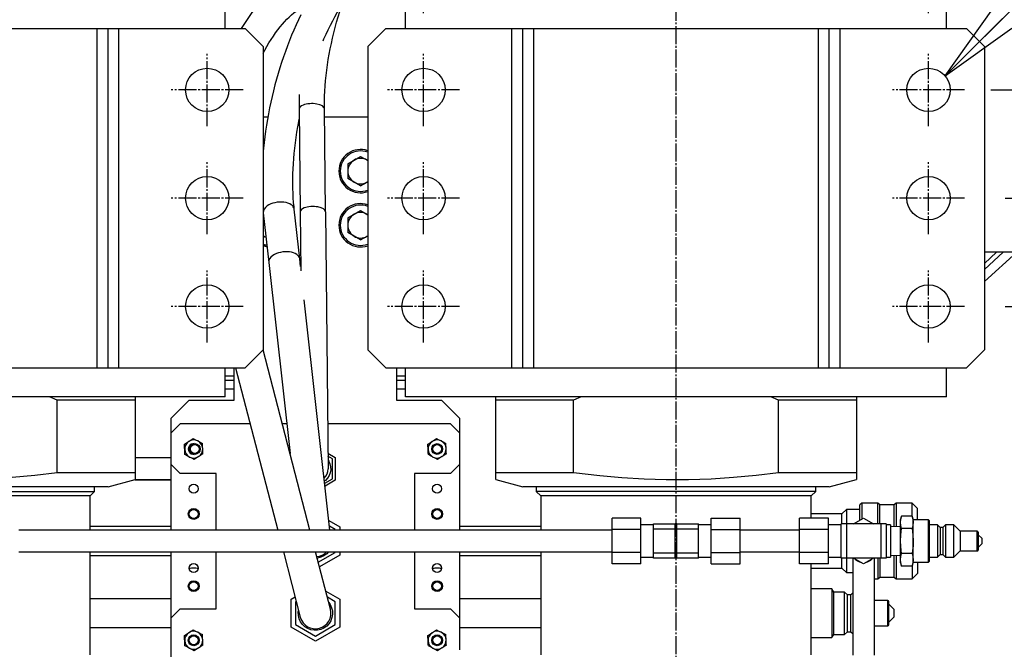
# Model space of a CAD drawing. Extents: x 150 to 6150, y 150 to 4305.
# Drawn here: x 3386 to 3932, y 675 to 1024 of the extents above; entities that cross this region are included whole.
import ezdxf

# ---------------------------------------------------------------- set-up
doc = ezdxf.new("R2010")
doc.units = 0
doc.linetypes.add('EXLTYPE2', pattern=[13, 10, -1, 1, -1])
doc.layers.get('0').update_dxf_attribs({"linetype": 'CONTINUOUS'})
doc.layers.get('DEFPOINTS').update_dxf_attribs({"linetype": 'CONTINUOUS'})
doc.layers.add('Ｓ_１_１', color=7, linetype='CONTINUOUS')
doc.styles.add('EXCADDIM1', font='msgothic.ttc')
doc.styles.get("Standard").update_dxf_attribs({"font": 'monotxt', "bigfont": 'extfont'})
doc.dimstyles.new('ISO-25', dxfattribs={"dimtxt": 2.5, "dimasz": 2.5, "dimexe": 1.25, "dimexo": 0.625, "dimtad": 1, "dimtxsty": 'STANDARD', "dimcen": 2.5, "dimazin": 3, "dimtfac": 1, "dimtmove": 0, "dimatfit": 3})

# ---------------------------------------------------------------- blocks, each defined once
blk = doc.blocks.new('EX_NORM')
at = {"color": 0, "linetype": 'CONTINUOUS'}
for q in [(-1, 0.167), (-1, 0), (-1, -0.167)]:
    blk.add_line((0, 0), q, dxfattribs=at)
blk = doc.blocks.new('*D27')
at = {"layer": 'DEFPOINTS', "color": 0}
for p in [(3890, 1440), (3610, 1005), (3890, 1005)]:
    blk.add_point(p, dxfattribs=at)
at = {"layer": 'Ｓ_１_１', "color": 2, "linetype": 'CONTINUOUS'}
for p, q in [((3610, 1027.5), (3610, 1455)), ((3890, 1027.5), (3890, 1455)), ((3655, 1440), (3845, 1440))]:
    blk.add_line(p, q, dxfattribs=at)
at = {"layer": 'Ｓ_１_１', "color": 2, "xscale": 44.99999618530273, "yscale": 44.99999618530273, "zscale": 44.99999618530273, "rotation": 180}
blk.add_blockref('EX_NORM', (3610, 1440), dxfattribs=at)
at = {"layer": 'Ｓ_１_１', "color": 2, "xscale": 44.99999618530273, "yscale": 44.99999618530273, "zscale": 44.99999618530273}
blk.add_blockref('EX_NORM', (3890, 1440), dxfattribs=at)
at = {"layer": 'Ｓ_１_１', "color": 2, "insert": (3985.62, 1481.25), "char_height": 51.944, "attachment_point": 5, "style": 'EXCADDIM1'}
blk.add_mtext('280', dxfattribs=at)
blk = doc.blocks.new('EX_BCIR')
at = {"color": 0, "linetype": 'CONTINUOUS'}
blk.add_line((0, 0), (-1, 0), dxfattribs=at)
for radius in [0.5, 0.25]:
    blk.add_circle((0, 0), radius, dxfattribs=at)
blk = doc.blocks.new('*D28')
at = {"layer": 'DEFPOINTS', "color": 0}
for p in [(3902, 985), (3910, 925), (4230, 925)]:
    blk.add_point(p, dxfattribs=at)
at = {"layer": 'Ｓ_１_１', "color": 2, "linetype": 'CONTINUOUS'}
for p, q in [((4230, 1030), (4230, 1075)), ((3924.5, 985), (4245, 985)), ((4230, 985), (4230, 925)), ((4230, 880), (4230, 835))]:
    blk.add_line(p, q, dxfattribs=at)
at = {"layer": 'Ｓ_１_１', "color": 2, "xscale": 44.99999618530273, "yscale": 44.99999618530273, "zscale": 44.99999618530273}
for name, p, rotation in [('EX_NORM', (4230, 985), 270), ('EX_BCIR', (4230, 925), 90)]:
    blk.add_blockref(name, p, dxfattribs=dict(at, rotation=rotation))
at = {"layer": 'Ｓ_１_１', "color": 2, "insert": (4188.75, 1063.75), "char_height": 51.944, "attachment_point": 5, "rotation": 90, "style": 'EXCADDIM1'}
blk.add_mtext('60', dxfattribs=at)
blk = doc.blocks.new('*D29')
at = {"layer": 'DEFPOINTS', "color": 0}
for p in [(3910, 925), (4230, 925), (3910, 865)]:
    blk.add_point(p, dxfattribs=at)
at = {"layer": 'Ｓ_１_１', "color": 2, "linetype": 'CONTINUOUS'}
for p, q in [((4230, 970), (4230, 1015)), ((3932.5, 925), (4245, 925)), ((4230, 865), (4230, 925)), ((3932.5, 865), (4245, 865)), ((4230, 820), (4230, 775))]:
    blk.add_line(p, q, dxfattribs=at)
at = {"layer": 'Ｓ_１_１', "color": 2, "xscale": 44.99999618530273, "yscale": 44.99999618530273, "zscale": 44.99999618530273}
for name, p, rotation in [('EX_BCIR', (4230, 925), 270), ('EX_NORM', (4230, 865), 90)]:
    blk.add_blockref(name, p, dxfattribs=dict(at, rotation=rotation))
at = {"layer": 'Ｓ_１_１', "color": 2, "insert": (4188.75, 786.25), "char_height": 51.944, "attachment_point": 5, "rotation": 90, "style": 'EXCADDIM1'}
blk.add_mtext('60', dxfattribs=at)

msp = doc.modelspace()

# ---------------------------------------------------------------- linework, layer by layer
at = {"layer": 'Ｓ_１_１', "color": 1, "linetype": 'EXLTYPE2'}
for p, q in [((3750, 516.361), (3750, 1282.674)), ((3490, 965), (3490, 1005)), ((3610, 965), (3610, 1005)), ((3890, 965), (3890, 1005)), ((3510, 985), (3470, 985)), ((3630, 985), (3590, 985)), ((3910, 985), (3870, 985)), ((3490, 905), (3490, 945)), ((3610, 905), (3610, 945)), ((3890, 905), (3890, 945)), ((3510, 925), (3470, 925)), ((3630, 925), (3590, 925)), ((3910, 925), (3870, 925)), ((3490, 845), (3490, 885)), ((3610, 845), (3610, 885)), ((3890, 845), (3890, 885)), ((3510, 865), (3470, 865)), ((3630, 865), (3590, 865)), ((3910, 865), (3870, 865))]:
    msp.add_line(p, q, dxfattribs=at)
at = {"layer": 'Ｓ_１_１', "color": 3, "linetype": 'CONTINUOUS'}
for p, q in [((3500, 1019), (3500, 1035)), ((3600, 1019), (3600, 1035)), ((3900, 1019), (3900, 1035)), ((3189, 1019), (3511, 1019)), ((3429, 831), (3429, 1019)), ((3435, 831), (3435, 1019)), ((3441, 831), (3441, 1019)), ((3511, 1019), (3521, 1009)), ((3589, 1019), (3579, 1009)), ((3589, 1019), (3911, 1019)), ((3659, 831), (3659, 1019)), ((3665, 831), (3665, 1019)), ((3671, 1019), (3671, 831)), ((3829, 831), (3829, 1019)), ((3835, 831), (3835, 1019)), ((3841, 831), (3841, 1019)), ((3911, 1019), (3921, 1009)), ((3521, 1009), (3521, 841)), ((3579, 1009), (3579, 841)), ((3921, 1009), (3921, 841)), ((3540.91, 974.35), (3541.494, 917.329)), ((3555.593, 917.473), (3555.01, 974.494)), ((3521, 970), (3523.602, 970)), ((3555.056, 970), (3579, 970)), ((3567.929, 944.082), (3575, 948.165)), ((3575, 948.165), (3579, 945.855)), ((3567.929, 944.082), (3567.929, 935.918)), ((3575, 931.835), (3567.929, 935.918)), ((3575, 931.835), (3579, 934.145)), ((3521, 917.777), (3521.081, 916.975)), ((3541.334, 891.352), (3538.276, 918.885)), ((3555.593, 917.473), (3557.05, 775.072)), ((3567.929, 914.082), (3575, 918.165)), ((3575, 918.165), (3579, 915.855)), ((3521, 915.855), (3521.193, 915.967)), ((3521.081, 916.975), (3524.14, 889.442)), ((3541.494, 917.329), (3541.828, 884.684)), ((3567.929, 914.082), (3567.929, 905.918)), ((3522.61, 903.215), (3521, 904.145)), ((3575, 901.835), (3567.929, 905.918)), ((3575, 901.835), (3579, 904.145)), ((3541.803, 887.136), (3541.334, 891.352)), ((3980.386, 895), (3921, 895)), ((3938.945, 895), (3921, 878.775)), ((3921, 888.886), (3927.762, 895)), ((3921, 885.516), (3931.49, 895)), ((3524.14, 889.442), (3535.915, 783.45)), ((3558.037, 741), (3543.852, 868.685)), ((3521, 841), (3511, 831)), ((3546.964, 741), (3520.948, 840.948)), ((3579, 841), (3589, 831)), ((3921, 841), (3911, 831)), ((3189, 831), (3511, 831)), ((3500, 815), (3500, 831)), ((3505, 813), (3505, 831)), ((3505.661, 831), (3529.088, 741)), ((3589, 831), (3911, 831)), ((3595, 831), (3595, 813)), ((3600, 815), (3600, 831)), ((3900, 815), (3900, 831)), ((3500, 826.591), (3505, 826.591)), ((3595, 826.591), (3600, 826.591)), ((3500, 824.091), (3505, 824.091)), ((3505, 819.091), (3500, 819.091)), ((3595, 824.091), (3600, 824.091)), ((3600, 819.091), (3595, 819.091)), ((3500, 815), (3200, 815)), ((3406.789, 813), (3402.621, 815)), ((3450, 815), (3450, 773.038)), ((3900, 815), (3600, 815)), ((3650, 773.038), (3650, 815)), ((3697.379, 815), (3693.211, 813)), ((3806.789, 813), (3802.621, 815)), ((3850, 815), (3850, 773.038)), ((3406.789, 773.038), (3406.789, 813)), ((3450, 813), (3406.789, 813)), ((3480, 813), (3470, 803)), ((3480, 813), (3505, 813)), ((3595, 813), (3620, 813)), ((3630, 803), (3620, 813)), ((3693.211, 813), (3650, 813)), ((3693.211, 773.038), (3693.211, 813)), ((3806.789, 773.038), (3806.789, 813)), ((3850, 813), (3806.789, 813)), ((3470, 741), (3470, 803)), ((3630, 803), (3630, 741)), ((3475, 800), (3470, 795)), ((3513.73, 800), (3475, 800)), ((3534.076, 800), (3531.606, 800)), ((3625, 800), (3556.795, 800)), ((3630, 795), (3625, 800)), ((3470, 781.027), (3450, 781.027)), ((3556.962, 783.682), (3561, 781.351)), ((3559.5, 780.485), (3556.979, 781.94)), ((3561, 781.351), (3561, 768.649)), ((3470, 777.5), (3475, 772.5)), ((3559.5, 769.515), (3559.5, 780.485)), ((3625, 772.5), (3630, 777.5)), ((3406.789, 773.038), (3450, 773.038)), ((3495, 772.5), (3475, 772.5)), ((3495, 741), (3495, 772.5)), ((3625, 772.5), (3605, 772.5)), ((3605, 772.5), (3605, 741)), ((3650, 773.038), (3693.211, 773.038)), ((3806.789, 773.038), (3850, 773.038)), ((3435, 765), (3265, 765)), ((3427.5, 762.5), (3427.5, 765)), ((3435, 765), (3450, 769.019)), ((3449.928, 769), (3470, 769)), ((3450, 769.027), (3470, 769.027)), ((3555.148, 767.003), (3559.5, 769.515)), ((3561, 768.649), (3555.329, 765.375)), ((3650, 769.019), (3665, 765)), ((3835, 765), (3665, 765)), ((3672.5, 765), (3672.5, 762.5)), ((3827.5, 762.5), (3827.5, 765)), ((3835, 765), (3850, 769.019)), ((3272.5, 762.5), (3427.5, 762.5)), ((3425, 760), (3275, 760)), ((3425, 760), (3427.5, 762.5)), ((3425, 741), (3425, 760)), ((3672.5, 762.5), (3675, 760)), ((3827.5, 762.5), (3672.5, 762.5)), ((3675, 760), (3675, 741)), ((3825, 760), (3675, 760)), ((3825, 760), (3827.5, 762.5)), ((3825, 747.702), (3825, 760)), ((3853, 756), (3852, 755)), ((3852, 746.547), (3852, 755)), ((3862, 756), (3853, 756)), ((3853, 756), (3853, 747.124)), ((3863, 755), (3862, 756)), ((3862, 744.5), (3862, 756)), ((3871, 755), (3863, 755)), ((3863, 744.5), (3863, 755)), ((3872, 756), (3871, 755)), ((3871, 743.012), (3871, 755)), ((3881, 756), (3872, 756)), ((3872, 756), (3872, 742.981)), ((3884, 753), (3881, 756)), ((3881, 748.856), (3881, 756)), ((3842, 750), (3825, 750)), ((3844.5, 752.5), (3842, 750)), ((3842, 744.5), (3842, 750)), ((3852, 752.5), (3844.5, 752.5)), ((3844.5, 752.5), (3844.5, 744.5)), ((3874.997, 748.856), (3874.5, 747)), ((3881.003, 748.856), (3874.997, 748.856)), ((3881.5, 747), (3881.003, 748.856)), ((3884, 746.75), (3884, 753)), ((3470, 743), (3425, 743)), ((3470, 742.979), (3425, 742.978)), ((3557.449, 746.288), (3563.5, 742.794)), ((3561, 741.351), (3557.792, 743.203)), ((3563.5, 742.794), (3563.5, 741)), ((3675, 743), (3630, 743)), ((3675, 742.98), (3630, 742.98)), ((3730.5, 747.702), (3714.5, 747.702)), ((3714.5, 722.298), (3714.5, 747.702)), ((3730.5, 722.298), (3730.5, 747.702)), ((3737.5, 744), (3730.5, 744)), ((3737.5, 744.5), (3749.5, 744.5)), ((3737.5, 725.5), (3737.5, 744.5)), ((3750.5, 744.5), (3749.5, 744.5)), ((3749.5, 725.5), (3749.5, 744.5)), ((3750.5, 744.5), (3762.5, 744.5)), ((3750.5, 725.5), (3750.5, 744.5)), ((3762.5, 725.5), (3762.5, 744.5)), ((3769.5, 744), (3762.5, 744)), ((3769.5, 747.702), (3785.5, 747.702)), ((3769.5, 722.298), (3769.5, 747.702)), ((3785.5, 722.298), (3785.5, 747.702)), ((3834.5, 747.702), (3818.5, 747.702)), ((3818.5, 722.298), (3818.5, 747.702)), ((3834.5, 722.298), (3834.5, 747.702)), ((3841.5, 744), (3834.5, 744)), ((3841.5, 725.5), (3841.5, 744.5)), ((3866.5, 744.5), (3841.5, 744.5)), ((3844.5, 744.5), (3844.5, 725.5)), ((3848.454, 744.5), (3854, 747.702)), ((3854, 747.702), (3859.545, 744.5)), ((3863.5, 744.5), (3863.5, 725.5)), ((3866.5, 744.5), (3866.5, 725.5)), ((3868.85, 744), (3866.5, 744)), ((3868.85, 744), (3868.85, 726)), ((3874.5, 742.903), (3868.85, 743.079)), ((3874.5, 723), (3874.5, 747)), ((3881.5, 723), (3881.5, 747)), ((3890, 746.75), (3881.5, 746.75)), ((3890.5, 746.25), (3890, 746.75)), ((3890, 723.25), (3890, 746.75)), ((3890.5, 723.75), (3890.5, 746.25)), ((3895, 744), (3890.5, 744)), ((3896.5, 742.5), (3895, 744)), ((3895, 744), (3895, 726)), ((3899.5, 744), (3898, 742.5)), ((3904, 744), (3899.5, 744)), ((3899.5, 744), (3899.5, 726)), ((3907.5, 740.5), (3904, 744)), ((3904, 726), (3904, 744)), ((3714.5, 741), (3385.5, 741)), ((3561, 741), (3561, 741.351)), ((3730.5, 741.351), (3714.5, 741.351)), ((3749.5, 741.5), (3737.5, 741.5)), ((3750.5, 741.5), (3749.5, 741.5)), ((3762.5, 741.5), (3750.5, 741.5)), ((3769.5, 741.351), (3785.5, 741.351)), ((3818.5, 741), (3785.5, 741)), ((3834.5, 741.351), (3818.5, 741.351)), ((3881.003, 741.928), (3874.997, 741.928)), ((3898, 742.5), (3896.5, 742.5)), ((3896.5, 742.5), (3896.5, 727.5)), ((3898, 742.5), (3898, 727.5)), ((3917, 740.5), (3907.5, 740.5)), ((3907.5, 740.5), (3907.5, 729.5)), ((3917, 729.5), (3917, 740.5)), ((3917.5, 740), (3917.5, 730)), ((3919.5, 736.5), (3917.5, 738.5)), ((3917.5, 731.5), (3919.5, 733.5)), ((3919.5, 736.5), (3919.5, 733.5)), ((3385.5, 729), (3714.5, 729)), ((3425, 672), (3425, 729)), ((3425, 726.978), (3470, 726.979)), ((3470, 670), (3470, 729)), ((3495, 697.5), (3495, 729)), ((3532.211, 729), (3541.629, 692.821)), ((3558.371, 697.179), (3550.088, 729)), ((3551.593, 723.218), (3561, 728.649)), ((3563.5, 727.206), (3552.246, 720.708)), ((3561, 728.649), (3561, 729)), ((3563.5, 729), (3563.5, 727.206)), ((3605, 729), (3605, 697.5)), ((3630, 729), (3630, 674.65)), ((3630, 726.98), (3675, 726.98)), ((3675, 729), (3675, 672)), ((3730.5, 728.649), (3714.5, 728.649)), ((3737.5, 728.5), (3749.5, 728.5)), ((3750.5, 728.5), (3749.5, 728.5)), ((3750.5, 728.5), (3762.5, 728.5)), ((3769.5, 728.649), (3785.5, 728.649)), ((3785.5, 729), (3818.5, 729)), ((3834.5, 728.649), (3818.5, 728.649)), ((3868.85, 726.921), (3874.5, 727.097)), ((3871, 715), (3871, 726.988)), ((3872, 727.019), (3872, 714)), ((3881.003, 728.072), (3874.997, 728.072)), ((3895, 726), (3896.5, 727.5)), ((3896.5, 727.5), (3898, 727.5)), ((3898, 727.5), (3899.5, 726)), ((3904, 726), (3907.5, 729.5)), ((3907.5, 729.5), (3917, 729.5)), ((3730.5, 722.298), (3714.5, 722.298)), ((3730.5, 726), (3737.5, 726)), ((3749.5, 725.5), (3737.5, 725.5)), ((3750.5, 725.5), (3749.5, 725.5)), ((3762.5, 725.5), (3750.5, 725.5)), ((3762.5, 726), (3769.5, 726)), ((3769.5, 722.298), (3785.5, 722.298)), ((3834.5, 722.298), (3818.5, 722.298)), ((3825, 672), (3825, 722.298)), ((3834.5, 726), (3841.5, 726)), ((3866.5, 725.5), (3841.5, 725.5)), ((3842, 720), (3842, 725.5)), ((3844.5, 725.5), (3844.5, 717.5)), ((3848, 725.5), (3848, 671.699)), ((3854, 722.298), (3848.454, 725.5)), ((3859.545, 725.5), (3854, 722.298)), ((3860, 671.699), (3860, 725.5)), ((3862, 725.5), (3862, 714)), ((3863, 725.5), (3863, 715)), ((3866.5, 726), (3868.85, 726)), ((3874.5, 723), (3874.997, 721.144)), ((3881.003, 721.144), (3874.997, 721.144)), ((3881, 721.144), (3881, 714)), ((3881.003, 721.144), (3881.5, 723)), ((3881.5, 723.25), (3890, 723.25)), ((3884, 723.25), (3884, 717)), ((3890, 723.25), (3890.5, 723.75)), ((3890.5, 726), (3895, 726)), ((3899.5, 726), (3904, 726)), ((3825, 720), (3842, 720)), ((3842, 720), (3844.5, 717.5)), ((3844.5, 717.5), (3848, 717.5)), ((3881, 714), (3884, 717)), ((3860, 714), (3862, 714)), ((3862, 714), (3863, 715)), ((3863, 715), (3871, 715)), ((3871, 715), (3872, 714)), ((3872, 714), (3881, 714)), ((3555.744, 707.272), (3563.5, 702.794)), ((3836.49, 708.5), (3825, 708.5)), ((3837.5, 706.75), (3836.49, 708.5)), ((3836.49, 708.5), (3836.49, 681.5)), ((3843.5, 706.75), (3837.5, 706.75)), ((3837.5, 683.25), (3837.5, 706.75)), ((3845, 705.25), (3843.5, 706.75)), ((3843.5, 683.25), (3843.5, 706.75)), ((3847, 705.25), (3845, 705.25)), ((3845, 684.75), (3845, 705.25)), ((3848, 706.25), (3847, 705.25)), ((3847, 684.75), (3847, 705.25)), ((3470, 703.013), (3425, 703.012)), ((3536.5, 702.794), (3538.702, 704.066)), ((3536.5, 687.206), (3536.5, 702.794)), ((3539.355, 701.556), (3539, 701.351)), ((3539, 701.351), (3539, 688.649)), ((3561, 701.351), (3556.628, 703.875)), ((3561, 688.649), (3561, 701.351)), ((3563.5, 702.794), (3563.5, 687.206)), ((3675, 703.014), (3630, 703.014)), ((3867.5, 702), (3860, 702)), ((3867.5, 688), (3867.5, 702)), ((3868, 688.5), (3868, 701.5)), ((3871, 697), (3868, 700)), ((3475, 697.5), (3470, 692.5)), ((3475, 697.5), (3495, 697.5)), ((3605, 697.5), (3625, 697.5)), ((3630, 692.5), (3625, 697.5)), ((3871, 693), (3871, 697)), ((3539, 688.649), (3550, 682.298)), ((3550, 682.298), (3561, 688.649)), ((3868, 690), (3871, 693)), ((3425, 687.012), (3470, 687.013)), ((3425, 687), (3470, 687)), ((3550, 679.412), (3536.5, 687.206)), ((3563.5, 687.206), (3550, 679.412)), ((3630, 687.014), (3675, 687.014)), ((3630, 687), (3675, 687)), ((3836.49, 681.5), (3837.5, 683.25)), ((3837.5, 683.25), (3843.5, 683.25)), ((3843.5, 683.25), (3845, 684.75)), ((3845, 684.75), (3847, 684.75)), ((3847, 684.75), (3848, 683.75)), ((3860, 688), (3867.5, 688)), ((3825, 681.5), (3836.49, 681.5))]:
    msp.add_line(p, q, dxfattribs=at)
at = {"layer": 'Ｓ_１_１', "color": 3, "linetype": 'CONTINUOUS', "flags": 128}
for points in [[(3533.892, 1045.773), (3532.883, 1045.174), (3531.088, 1044.023), (3529.313, 1042.776), (3527.553, 1041.431), (3525.811, 1039.988), (3524.091, 1038.45), (3522.394, 1036.819), (3520.722, 1035.098), (3519.078, 1033.288), (3517.464, 1031.393), (3515.88, 1029.416), (3514.329, 1027.358), (3512.811, 1025.223), (3511.328, 1023.013), (3509.881, 1020.731), (3508.843, 1019)], [(3554.286, 1012.174), (3554.746, 1013.232), (3555.919, 1015.812), (3557.118, 1018.341), (3558.342, 1020.815), (3559.59, 1023.231), (3560.859, 1025.588), (3562.149, 1027.881), (3563.456, 1030.11), (3564.779, 1032.27), (3566.117, 1034.36), (3567.466, 1036.377), (3568.826, 1038.319), (3570.193, 1040.184), (3571.565, 1041.971), (3572.23, 1042.795)], [(3555.01, 974.494), (3555.002, 975.934), (3555.029, 978.701), (3555.109, 981.503), (3555.242, 984.338), (3555.429, 987.201), (3555.67, 990.091), (3555.964, 993.003), (3556.311, 995.934), (3556.71, 998.882), (3557.163, 1001.842), (3557.668, 1004.811), (3558.224, 1007.786), (3558.831, 1010.764), (3559.489, 1013.741), (3560.197, 1016.713), (3560.954, 1019.679), (3561.759, 1022.634), (3562.611, 1025.574), (3563.51, 1028.498), (3564.454, 1031.401), (3564.719, 1032.171)], [(3521, 1005.272), (3521.918, 1007.006), (3523.079, 1009.083), (3524.26, 1011.085), (3525.461, 1013.009), (3526.678, 1014.854), (3527.91, 1016.617), (3529.154, 1018.298), (3530.408, 1019.894), (3531.67, 1021.405), (3532.938, 1022.83), (3534.209, 1024.167), (3535.482, 1025.416), (3536.753, 1026.577), (3538.021, 1027.649), (3539.283, 1028.633), (3540.539, 1029.53), (3541.786, 1030.339), (3542.542, 1030.791)], [(3541.911, 1026.627), (3540.582, 1023.857), (3539.287, 1021.041), (3538.028, 1018.181), (3536.804, 1015.281), (3535.618, 1012.341), (3534.469, 1009.366), (3533.359, 1006.357), (3532.289, 1003.317), (3531.259, 1000.249), (3530.27, 997.156), (3529.324, 994.04), (3528.42, 990.904), (3527.559, 987.75), (3526.743, 984.582), (3525.972, 981.403), (3525.246, 978.214), (3524.567, 975.019), (3523.934, 971.821), (3523.35, 968.622), (3522.813, 965.425), (3522.324, 962.233), (3521.885, 959.049), (3521.495, 955.875), (3521.155, 952.715), (3521, 951.026)], [(3541.037, 982.447), (3541.024, 982.173), (3540.935, 979.12), (3540.902, 976.093), (3540.91, 974.35)], [(3538.276, 918.885), (3538.14, 920.165), (3537.919, 922.625), (3537.743, 925.14), (3537.612, 927.709), (3537.528, 930.327), (3537.49, 932.993), (3537.499, 935.703), (3537.555, 938.453), (3537.658, 941.241), (3537.809, 944.063), (3538.008, 946.915), (3538.254, 949.795), (3538.548, 952.7), (3538.889, 955.624), (3539.276, 958.566), (3539.711, 961.522), (3540.192, 964.489), (3540.719, 967.462), (3540.968, 968.758)], [(3477.375, 788.659), (3478.567, 789.42), (3479.808, 790.213)], [(3477.505, 785.775), (3477.47, 786.56), (3477.422, 787.614), (3477.375, 788.659)], [(3479.808, 790.213), (3479.981, 790.324), (3481.112, 791.047), (3482.24, 791.768)], [(3482.24, 791.768), (3483.496, 791.116), (3484.803, 790.438)], [(3484.803, 790.438), (3484.985, 790.344), (3486.177, 789.725), (3487.365, 789.109)], [(3487.495, 786.225), (3487.46, 787.01), (3487.412, 788.064), (3487.365, 789.109)], [(3612.375, 788.659), (3613.567, 789.42), (3614.808, 790.213)], [(3612.505, 785.775), (3612.47, 786.56), (3612.422, 787.614), (3612.375, 788.659)], [(3614.808, 790.213), (3614.981, 790.324), (3616.112, 791.047), (3617.24, 791.768)], [(3617.24, 791.768), (3618.496, 791.116), (3619.803, 790.438)], [(3619.803, 790.438), (3619.985, 790.344), (3621.177, 789.725), (3622.365, 789.109)], [(3622.495, 786.225), (3622.46, 787.01), (3622.412, 788.064), (3622.365, 789.109)], [(3477.635, 782.891), (3477.602, 783.62), (3477.554, 784.684), (3477.505, 785.775)], [(3480.197, 781.562), (3480.015, 781.656), (3478.823, 782.275), (3477.635, 782.891)], [(3482.76, 780.232), (3481.504, 780.884), (3480.197, 781.562)], [(3485.192, 781.787), (3485.019, 781.676), (3483.888, 780.953), (3482.76, 780.232)], [(3487.625, 783.341), (3486.433, 782.58), (3485.192, 781.787)], [(3487.625, 783.341), (3487.592, 784.07), (3487.544, 785.134), (3487.495, 786.225)], [(3612.635, 782.891), (3612.602, 783.62), (3612.554, 784.684), (3612.505, 785.775)], [(3615.197, 781.562), (3615.015, 781.656), (3613.823, 782.275), (3612.635, 782.891)], [(3617.76, 780.232), (3616.504, 780.884), (3615.197, 781.562)], [(3620.192, 781.787), (3620.019, 781.676), (3618.888, 780.953), (3617.76, 780.232)], [(3622.625, 783.341), (3621.433, 782.58), (3620.192, 781.787)], [(3622.625, 783.341), (3622.592, 784.07), (3622.544, 785.134), (3622.495, 786.225)], [(3557.002, 779.753), (3557.361, 779.25), (3558.05, 777.733), (3558.427, 776.109), (3558.483, 774.444), (3558.21, 772.8), (3557.625, 771.24), (3556.743, 769.826), (3555.606, 768.608), (3555.017, 768.187)], [(3293.211, 773.038), (3307.65, 771.323), (3319.929, 770.21), (3332.241, 769.449), (3344.568, 769.065), (3356.896, 769.083), (3369.403, 769.523), (3381.895, 770.355), (3394.362, 771.54), (3406.789, 773.038)], [(3450, 773.038), (3450, 771.323), (3450, 770.21), (3450, 769.449), (3450, 769.065), (3450, 769.073)], [(3650, 769.073), (3650, 769.083), (3650, 769.523), (3650, 770.355), (3650, 771.54), (3650, 773.038)], [(3693.211, 773.038), (3707.65, 771.323), (3719.929, 770.21), (3732.241, 769.449), (3744.568, 769.065), (3756.896, 769.083), (3769.403, 769.523), (3781.895, 770.355), (3794.361, 771.54), (3806.789, 773.038)], [(3850, 773.038), (3850, 771.323), (3850, 770.21), (3850, 769.449), (3850, 769.065), (3850, 769.073)], [(3874.5, 745.392), (3874.631, 747.124), (3874.997, 748.856)], [(3881.003, 748.856), (3881.368, 747.132), (3881.5, 745.392)], [(3874.997, 741.928), (3874.632, 743.652), (3874.5, 745.392)], [(3881.5, 745.392), (3881.369, 743.66), (3881.003, 741.928)], [(3874.5, 735), (3874.631, 738.464), (3874.997, 741.928)], [(3881.003, 741.928), (3881.368, 738.48), (3881.5, 735)], [(3874.997, 728.072), (3874.79, 729.792), (3874.575, 732.389), (3874.5, 735)], [(3881.5, 735), (3881.425, 732.396), (3881.21, 729.792), (3881.003, 728.072)], [(3554.75, 726.773), (3553.054, 726.003), (3551.24, 725.581), (3550.98, 725.573)], [(3557.334, 729), (3556.265, 727.856), (3554.75, 726.773)], [(3874.5, 724.608), (3874.631, 726.34), (3874.997, 728.072)], [(3881.003, 728.072), (3881.368, 726.348), (3881.5, 724.608)], [(3874.997, 721.144), (3874.632, 722.868), (3874.5, 724.608)], [(3881.5, 724.608), (3881.369, 722.876), (3881.003, 721.144)], [(3557.401, 700.905), (3558.227, 699.75), (3558.997, 698.055), (3559.419, 696.24), (3559.481, 694.379), (3559.176, 692.541), (3558.522, 690.798), (3557.537, 689.217), (3556.265, 687.856), (3554.75, 686.773)], [(3554.75, 686.773), (3553.054, 686.003), (3551.24, 685.581), (3549.379, 685.519), (3547.541, 685.824), (3545.798, 686.478), (3544.217, 687.463), (3542.857, 688.735), (3541.773, 690.25), (3541.003, 691.945), (3540.581, 693.76), (3540.519, 695.621), (3540.667, 696.516)], [(3477.375, 682.659), (3478.567, 683.42), (3479.808, 684.213)], [(3477.505, 679.775), (3477.47, 680.56), (3477.422, 681.614), (3477.375, 682.659)], [(3479.808, 684.213), (3479.981, 684.324), (3481.112, 685.047), (3482.24, 685.768)], [(3482.24, 685.768), (3483.496, 685.116), (3484.803, 684.438)], [(3484.803, 684.438), (3484.985, 684.344), (3486.177, 683.725), (3487.365, 683.109)], [(3487.495, 680.225), (3487.46, 681.01), (3487.412, 682.064), (3487.365, 683.109)], [(3612.375, 682.659), (3613.567, 683.42), (3614.808, 684.213)], [(3612.505, 679.775), (3612.47, 680.56), (3612.422, 681.614), (3612.375, 682.659)], [(3614.808, 684.213), (3614.981, 684.324), (3616.112, 685.047), (3617.24, 685.768)], [(3617.24, 685.768), (3618.496, 685.116), (3619.803, 684.438)], [(3619.803, 684.438), (3619.985, 684.344), (3621.177, 683.725), (3622.365, 683.109)], [(3622.495, 680.225), (3622.46, 681.01), (3622.412, 682.064), (3622.365, 683.109)], [(3477.635, 676.891), (3477.602, 677.62), (3477.554, 678.684), (3477.505, 679.775)], [(3487.625, 677.341), (3486.433, 676.58), (3485.192, 675.787)], [(3487.625, 677.341), (3487.592, 678.07), (3487.544, 679.134), (3487.495, 680.225)], [(3612.635, 676.891), (3612.602, 677.62), (3612.554, 678.684), (3612.505, 679.775)], [(3622.625, 677.341), (3621.433, 676.58), (3620.192, 675.787)], [(3622.625, 677.341), (3622.592, 678.07), (3622.544, 679.134), (3622.495, 680.225)], [(3480.197, 675.562), (3480.015, 675.656), (3478.823, 676.275), (3477.635, 676.891)], [(3482.76, 674.232), (3481.504, 674.884), (3480.197, 675.562)], [(3485.192, 675.787), (3485.019, 675.676), (3483.888, 674.953), (3482.76, 674.232)], [(3615.197, 675.562), (3615.015, 675.656), (3613.823, 676.275), (3612.635, 676.891)], [(3617.76, 674.232), (3616.504, 674.884), (3615.197, 675.562)], [(3620.192, 675.787), (3620.019, 675.676), (3618.888, 674.953), (3617.76, 674.232)]]:
    msp.add_lwpolyline(points, dxfattribs=at)
at = {"layer": 'Ｓ_１_１', "color": 3, "linetype": 'CONTINUOUS'}
for centre, radius in [((3490, 985), 12), ((3610, 985), 12), ((3890, 985), 12), ((3490, 925), 12), ((3610, 925), 12), ((3890, 925), 12), ((3490, 865), 12), ((3610, 865), 12), ((3890, 865), 12), ((3483.082, 786), 3), ((3483.082, 786), 2.445), ((3617.5, 786), 3), ((3617.5, 786), 2.446), ((3482.5, 764), 2.5), ((3617.5, 764), 2.5), ((3482.5, 750), 3), ((3482.5, 750), 2.445), ((3617.5, 750), 3), ((3617.5, 750), 2.446), ((3482.5, 720), 2.5), ((3617.5, 720), 2.5), ((3482.5, 710), 3), ((3482.5, 710), 2.445), ((3617.5, 710), 3), ((3617.5, 710), 2.446), ((3482.5, 680), 3), ((3617.5, 680), 3), ((3482.5, 680), 2.445), ((3617.5, 680), 2.446)]:
    msp.add_circle(centre, radius, dxfattribs=at)
for centre, radius, start, end in [((3575, 940), 12, 70.52878, 180), ((3575, 940), 11.2, 69.07517, 180), ((3575, 940), 7.071, 120, 180), ((3575, 940), 7.071, 60, 120), ((3575, 940), 7.071, 55.54972, 60), ((3575, 940), 12, 180, 289.47122), ((3575, 940), 11.2, 180, 290.92483), ((3575, 940), 7.071, 180, 240), ((3575, 940), 7.071, 240, 300), ((3575, 940), 7.071, 300, 304.45028), ((3575, 910), 12, 70.52878, 180), ((3575, 910), 11.2, 69.07517, 180), ((3525, 910), 7.071, 122.56319, 124.45028), ((3575, 910), 7.071, 120, 180), ((3575, 910), 7.071, 60, 120), ((3575, 910), 7.071, 55.54972, 60), ((3575, 910), 12, 180, 289.47122), ((3575, 910), 11.2, 180, 290.92483), ((3575, 910), 7.071, 180, 240), ((3525, 910), 7.071, 235.54972, 240), ((3525, 910), 7.071, 240, 250.11469), ((3575, 910), 7.071, 240, 300), ((3575, 910), 7.071, 300, 304.45028), ((3525, 910), 11.2, 249.07517, 260.13962), ((3525, 910), 12, 250.52878, 261.24627), ((3482.5, 786), 5, 122.57997, 182.57997), ((3482.5, 786), 3, 84.43528, 275.56472), ((3482.5, 786), 5, 62.57997, 122.57997), ((3482.5, 786), 2.5, 145.9905, 214.0095), ((3482.5, 786), 5, 2.57997, 62.57997), ((3617.5, 786), 5, 122.57997, 182.57997), ((3617.5, 786), 5, 62.57997, 122.57997), ((3617.5, 786), 5, 2.57997, 62.57997), ((3482.5, 786), 5, 182.57997, 242.57997), ((3482.5, 786), 5, 242.57997, 302.57997), ((3482.5, 786), 5, 302.57997, 2.57997), ((3617.5, 786), 5, 182.57997, 242.57997), ((3617.5, 786), 5, 242.57997, 302.57997), ((3617.5, 786), 5, 302.57997, 2.57997), ((3550, 775), 7.05, 313.24548, 0.58605), ((3917, 740), 0.5, 0, 90), ((3550, 735), 8.65, 275.0994, 316.08093), ((3917, 730), 0.5, 270, 0), ((3482.5, 710), 10, 90, 104.36151), ((3482.5, 710), 10, 75.63849, 90), ((3617.5, 710), 10, 90, 104.36151), ((3617.5, 710), 10, 75.63849, 90), ((3867.5, 701.5), 0.5, 0, 90), ((3550, 695), 8.65, 194.59046, 14.59046), ((3867.5, 688.5), 0.5, 270, 0), ((3482.5, 680), 5, 122.57997, 182.57997), ((3482.5, 680), 5, 62.57997, 122.57997), ((3482.5, 680), 5, 2.57997, 62.57997), ((3617.5, 680), 5, 122.57997, 182.57997), ((3617.5, 680), 5, 62.57997, 122.57997), ((3617.5, 680), 5, 2.57997, 62.57997), ((3482.5, 680), 5, 182.57997, 242.57997), ((3482.5, 680), 5, 302.57997, 2.57997), ((3617.5, 680), 5, 182.57997, 242.57997), ((3617.5, 680), 5, 302.57997, 2.57997), ((3482.5, 680), 5, 242.57997, 302.57997), ((3617.5, 680), 5, 242.57997, 302.57997)]:
    msp.add_arc(centre, radius, start, end, dxfattribs=at)
for centre, major_axis, ratio, start_param, end_param in [((3547.96, 974.422), (7.05, 0.072), 0.4240874, 0.0000228, 2.3023585), ((3547.96, 974.422), (7.05, 0.072), 0.4240874, 2.3023585, 3.1414995), ((3529.678, 917.93), (8.597, 0.955), 0.5635284, -0.0001871, 2.3397401), ((3529.678, 917.93), (8.597, 0.955), 0.5635284, 2.3397401, 3.1416103), ((3548.543, 917.401), (7.05, 0.072), 0.4240874, 2.3023585, 3.1415927), ((3548.543, 917.401), (7.05, 0.072), 0.4240874, 0, 2.3023585), ((3532.737, 890.397), (8.597, 0.955), 0.5635284, 0, 2.3397401), ((3532.737, 890.397), (8.597, 0.955), 0.5635284, 2.3397401, 3.1415927), ((3854, 728.301), (-6, 0), 0.8660254, 0.7034822, 1.2621052), ((3854, 728.301), (-6, 0), 0.8660254, 1.8794874, 2.4381104)]:
    msp.add_ellipse(centre, major_axis=major_axis, ratio=ratio, start_param=start_param, end_param=end_param, dxfattribs=at)

# ---------------------------------------------------------------- dimensions: what is measured, and where the dimension line sits
at = {"layer": 'Ｓ_１_１', "color": 2, "linetype": 'CONTINUOUS'}
dim = msp.add_linear_dim(base=(3890, 1440), p1=(3610, 1005), p2=(3890, 1005), dimstyle='ISO-25', override={"dimtxt": 51.943562, "dimasz": 44.999996, "dimexe": 15, "dimexo": 22.5, "dimgap": 0, "dimtad": 1, "dimjust": 2, "dimtih": 0, "dimtoh": 0, "dimdec": 2, "dimzin": 8, "dimlunit": 2, "dimtxsty": 'EXCADDIM1', "dimblk1": 'EX_NORM', "dimblk2": 'EX_NORM', "dimsah": 1, "dimse1": 0, "dimse2": 0, "dimclrd": 2, "dimclre": 2, "dimclrt": 2, "dimtmove": 2}, dxfattribs=at)
dim.commit()
dim.dimension.update_dxf_attribs({"geometry": '*D27', "text_midpoint": (3985.625, 1481.25), "dimtype": 160})
for p1, override, picture, middle in [((3902, 985), {"dimtxt": 51.943562, "dimasz": 44.999996, "dimexe": 15, "dimexo": 22.5, "dimgap": 0, "dimtad": 1, "dimjust": 1, "dimtih": 0, "dimtoh": 0, "dimdec": 2, "dimzin": 8, "dimlunit": 2, "dimtxsty": 'EXCADDIM1', "dimblk1": 'EX_NORM', "dimblk2": 'EX_BCIR', "dimsah": 1, "dimse1": 0, "dimse2": 1, "dimclrd": 2, "dimclre": 2, "dimclrt": 2, "dimtmove": 2}, '*D28', (4188.75, 1063.75)), ((3910, 865), {"dimtxt": 51.943562, "dimasz": 44.999996, "dimexe": 15, "dimexo": 22.5, "dimgap": 0, "dimtad": 1, "dimjust": 1, "dimtih": 0, "dimtoh": 0, "dimdec": 2, "dimzin": 8, "dimlunit": 2, "dimtxsty": 'EXCADDIM1', "dimblk1": 'EX_NORM', "dimblk2": 'EX_BCIR', "dimsah": 1, "dimse1": 0, "dimse2": 0, "dimclrd": 2, "dimclre": 2, "dimclrt": 2, "dimtmove": 2}, '*D29', (4188.75, 786.25))]:
    dim = msp.add_linear_dim(base=(4230, 925), p1=p1, p2=(3910, 925), angle=90, dimstyle='ISO-25', override=override, dxfattribs=at)
    dim.commit()
    dim.dimension.update_dxf_attribs({"geometry": picture, "text_midpoint": middle, "dimtype": 160})

# ---------------------------------------------------------------- leaders
msp.add_leader([(3899.161, 992.751), (4156.205, 1249.795), (4555.5, 1249.795)], dimstyle='ISO-25', override={"dimasz": 45, "dimldrblk": 'EX_NORM'}, dxfattribs=at)

doc.saveas('drawing.dxf')
